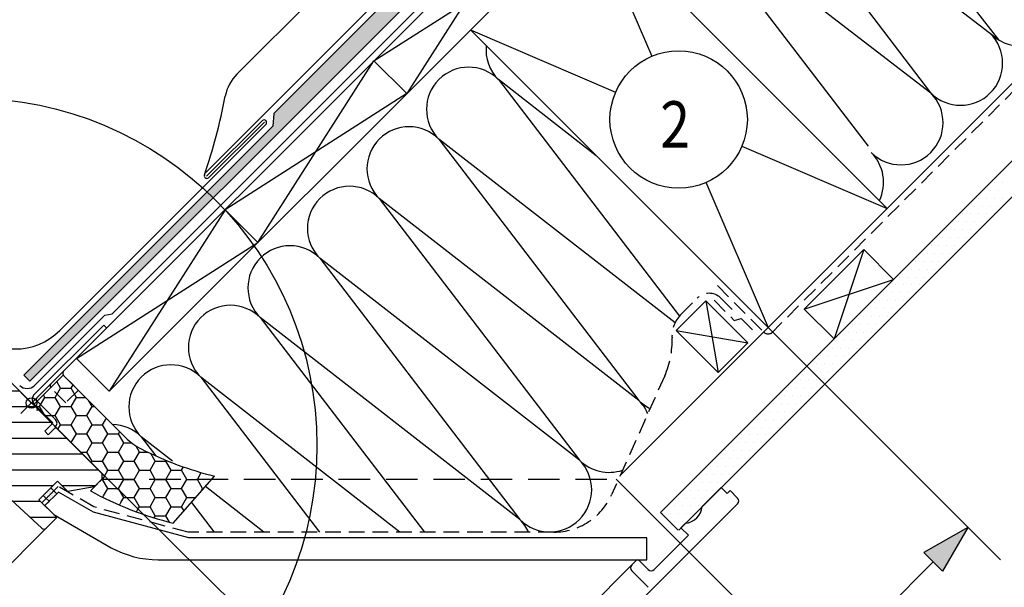
# Model space of a CAD drawing. Extents: x 0 to 4200, y 0 to 2970.
# Drawn here: x 1898 to 2366, y 2085 to 2355 of the extents above; entities that cross this region are included whole.
import ezdxf

# ---------------------------------------------------------------- set-up
doc = ezdxf.new("R2010")
doc.units = 0
doc.header["$LTSCALE"] = 60
doc.header["$MEASUREMENT"] = 0
doc.header["$PDMODE"] = 35
doc.header["$PDSIZE"] = 5
for name, pattern in [('AUSGEZOGEN', [0]), ('VERDECKT', [0.375, 0.25, -0.125]), ('VERDECKT2', [0.1875, 0.125, -0.0625])]:
    doc.linetypes.add(name, pattern=pattern)
for name, color, linetype in [('VELUX-BDX', 6, 'CONTINUOUS'), ('VELUX-DACH', 7, 'CONTINUOUS'), ('VELUX-DACHSCHRAFFUR', 8, 'CONTINUOUS'), ('VELUX-EINDECKRAHMEN', 4, 'CONTINUOUS'), ('VELUX-FENSTER', 2, 'CONTINUOUS'), ('VELUX-FENSTERSCHRAFFUR', 8, 'CONTINUOUS'), ('VELUX-INNENFUTTER', 2, 'CONTINUOUS'), ('VELUX-ROT', 1, 'CONTINUOUS'), ('VELUX-TEXT', 7, 'CONTINUOUS')]:
    doc.layers.add(name, color=color, linetype=linetype)
doc.styles.add('VELUX-1', font='romans.shx', dxfattribs={"width": 0.85, "height": 15})
pattern_1 = [(0, (-4445.642, 862.60074), (0.3125, 0.625), [0, -0.625])]

# ---------------------------------------------------------------- blocks, each defined once
blk = doc.blocks.new('gpl-o')
at = {"layer": 'VELUX-FENSTERSCHRAFFUR'}
h = blk.add_hatch(dxfattribs=at)
h.set_pattern_fill('ANSI31', color=256, scale=60, angle=-45, style=0)
h.set_pattern_definition([(360, (-1394.7095, 370.9905), (2e-15, 7.5), [])])
h.paths.add_polyline_path([(-1.43, -10.71, 0.402504), (0.65, -10.66), (5.66, -5.66), (-2.83, 2.83), (6.01, 11.67), (10.96, 6.72), (23.48, 8.91), (27.08, 12.52), (27.08, 15.34), (5.52, 36.91), (4.81, 36.91), (1.63, 33.73), (-0.07, 35.43), (3.11, 38.61), (3.11, 39.32), (-63.57, 106), (-72.69, 96.87), (-76.28, 98.94), (-80.89, 94.33, 0.414214), (-80.89, 92.21), (-49.29, 60.6), (-51.05, 58.83, 0.414214), (-51.05, 56.71), (-43.63, 49.29), (-53.17, 39.74, 0.414214), (-53.17, 37.62), (-45.75, 30.19), (-42.52, 27.21), (-42.52, 27.21, -0.05978), (-42.47, 27.17)])
at = {"layer": 'VELUX-FENSTER'}
for p, q in [((-63.57, 106), (3.11, 39.32)), ((-10.96, 53.39), (-1.77, 44.19)), ((3.11, 38.61), (-0.07, 35.43)), ((3.11, 39.32), (3.11, 38.61)), ((-0.07, 35.43), (1.63, 33.73)), ((1.63, 33.73), (4.81, 36.91)), ((4.81, 36.91), (5.52, 36.91)), ((5.52, 36.91), (27.08, 15.34)), ((-1.43, -10.71), (-45.75, 30.19)), ((27.08, 15.34), (27.08, 12.52)), ((6.01, 11.67), (-2.83, 2.83)), ((10.96, 6.72), (6.01, 11.67)), ((27.08, 12.52), (23.48, 8.91)), ((23.48, 8.91), (10.96, 6.72)), ((-2.83, 2.83), (5.66, -5.66)), ((2.12, 2.12), (0, 0)), ((5.66, -5.66), (0.65, -10.66))]:
    blk.add_line(p, q, dxfattribs=at)
at = {"layer": 'VELUX-FENSTER', "color": 53}
blk.add_line((0.65, -10.66), (-158.69, -170), dxfattribs=at)
at = {"layer": 'VELUX-FENSTER', "color": 9}
blk.add_circle((-35.71, 28.64), 165, dxfattribs=at)
at = {"layer": 'VELUX-FENSTER'}
blk.add_arc((-0.41, -9.6), 1.5, 227.3, 315, dxfattribs=at)
at = {"layer": 'VELUX-ROT'}
blk.add_point((-6.36, 48.79), dxfattribs=at)

msp = doc.modelspace()

# ---------------------------------------------------------------- hatches: boundary and pattern name
at = {"layer": 'VELUX-BDX'}
h = msp.add_hatch(dxfattribs=at)
h.set_pattern_fill('HONEY', color=256, scale=40, style=0)
h.set_pattern_definition([(0, (-1652.656, 378.3557), (7.5, 4.330127), [5, -10]), (120, (-1652.656, 378.3557), (-7.5, 4.330127), [5, -10]), (60, (-1652.656, 378.3557), (2e-08, 8.660254), [-10, 5])])
edge = h.paths.add_edge_path()
edge.add_arc((2027.54, 2290.66), 157.16, 241.8234, 256.3889)
edge.add_line((1990.55, 2137.91), (1970.93, 2115.6))
edge.add_arc((2007.91, 2268.35), 157.16, 240.9317, 256.3889, ccw=False)
edge.add_line((1931.55, 2130.99), (1938.41, 2137.84))
edge.add_line((1938.41, 2137.84), (1904.47, 2171.78))
edge.add_line((1904.47, 2171.78), (1918.61, 2185.92))
edge.add_line((1918.61, 2185.92), (1949.8, 2154.73))
edge.add_arc((1960.41, 2165.34), 15, 225, 241.8234)
at = {"layer": 'VELUX-DACHSCHRAFFUR'}
h = msp.add_hatch(dxfattribs=at)
h.set_pattern_fill('AR-SAND', color=256, scale=5, style=0)
h.set_pattern_definition([(37.5, (-1192.165, -1469.052), (-0.314967, 9.634119), [0, -7.6, 0, -8.5, 0, -8.125]), (7.5, (-1192.165, -1469.052), (8.848884, 14.11073), [0, -4.1, 0, -6.85, 0, -2.625]), (327.5, (-1198.315, -1469.052), (15.570709, 0.028295), [0, -2.5, 0, -9, 0, -11.75]), (317.5, (-1198.315, -1469.052), (15.030633, 4.388378), [0, -1.25, 0, -5.9, 0, -6.75])])
h.paths.add_polyline_path([(2288.32, 2568.59), (2277, 2568.59), (2018.61, 2310.2), (2018.26, 2304.19), (1899.97, 2185.89), (1902.79, 2183.07)])
h = msp.add_hatch(dxfattribs=at)
h.set_pattern_fill('DOTS', color=256, scale=10, style=0)
h.set_pattern_definition(pattern_1)
h.paths.add_polyline_path([(1914.12, 2130.95), (1912.7, 2132.36), (1909.14, 2128.8), (1910.56, 2127.38)])
h = msp.add_hatch(dxfattribs=at)
h.set_pattern_fill('DOTS', color=256, scale=10, style=0)
h.set_pattern_definition(pattern_1)
h.paths.add_polyline_path([(1914.12, 2130.95), (1910.56, 2127.38), (1911.97, 2125.97), (1915.53, 2129.53)])
at = {"layer": 'VELUX-ROT'}
h = msp.add_hatch(color=256, dxfattribs=at)
h.paths.add_polyline_path([(2348.37, 2113.58), (2327.58, 2101.58), (2336.37, 2092.79)])
h.paths.add_polyline_path([(2288.31, 2062.31), (2276.31, 2041.52), (2297.1, 2053.52)])

# ---------------------------------------------------------------- linework, layer by layer
at = {"layer": 'VELUX-BDX'}
for p, q in [((1941.88, 2215.08), (2122.07, 2395.27)), ((1905, 2181.03), (1938.41, 2214.44)), ((1938.41, 2214.44), (1941.88, 2215.08)), ((1918.61, 2185.92), (1904.47, 2171.78)), ((1918.61, 2185.92), (1948.19, 2156.35)), ((1938.41, 2137.84), (1931.55, 2130.99)), ((1970.93, 2115.6), (1990.55, 2137.91))]:
    msp.add_line(p, q, dxfattribs=at)
at = {"layer": 'VELUX-BDX', "linetype": 'AUSGEZOGEN'}
msp.add_line((1904.47, 2171.78), (1938.41, 2137.84), dxfattribs=at)
at = {"layer": 'VELUX-BDX'}
for centre, radius, start, end in [((1901.47, 2184.57), 5, 225, 315), ((1969.4, 2177.56), 30, 225, 242.7956), ((2027.54, 2290.66), 157.16, 242.7956, 256.3889), ((2007.91, 2268.35), 157.16, 240.9317, 256.3889)]:
    msp.add_arc(centre, radius, start, end, dxfattribs=at)
at = {"layer": 'VELUX-DACH'}
for p, q in [((1902.79, 2183.07), (2288.32, 2568.59)), ((1940.41, 2178.25), (2330.74, 2568.59)), ((1986, 2281.82), (2272.76, 2568.59)), ((2240.73, 2568.59), (2001.13, 2328.91)), ((2018.61, 2310.2), (2277, 2568.59)), ((2310.11, 2265.11), (2613.58, 2568.59)), ((1906.11, 2175.07), (2298.22, 2567.17)), ((2202.46, 2120.7), (2648.94, 2567.17)), ((2211.06, 2112.32), (2665.91, 2567.17)), ((2168.69, 2406.53), (2310.11, 2265.11)), ((2112.12, 2349.96), (2253.54, 2208.54)), ((2066.27, 2335.23), (2081.83, 2319.67)), ((2018.61, 2310.2), (2018.26, 2304.19)), ((1899.97, 2185.89), (2018.26, 2304.19)), ((1987.7, 2279.72), (2014.24, 2306.18)), ((1995.56, 2264.52), (2011.12, 2248.96)), ((2183.28, 2138.28), (2310.11, 2265.11)), ((2270.74, 2217.26), (2299.02, 2245.54)), ((2299.02, 2245.54), (2313.17, 2231.4)), ((2270.74, 2217.26), (2284.88, 2203.11)), ((1924.85, 2193.81), (1940.41, 2178.25)), ((1899.97, 2185.89), (1902.79, 2183.07)), ((1909.14, 2128.8), (1910.56, 2127.38)), ((1912.7, 2132.36), (1914.12, 2130.95)), ((1914.12, 2130.95), (1915.53, 2129.53)), ((1910.56, 2127.38), (1911.97, 2125.97)), ((2210.84, 2112.32), (2202.46, 2120.7))]:
    msp.add_line(p, q, dxfattribs=at)
at = {"layer": 'VELUX-DACH', "color": 3, "linetype": 'VERDECKT2'}
for p, q in [((2254.79, 2205.55), (2616.41, 2567.17)), ((2229.42, 2228.43), (2251.42, 2206.42)), ((2212.26, 2214.91), (2219.82, 2222.46)), ((2231.13, 2222.46), (2237.48, 2216.12)), ((2227.85, 2221.5), (2237.45, 2211.9)), ((2237.45, 2211.9), (2240.82, 2212.77)), ((2240.82, 2212.77), (2247.68, 2205.92)), ((2204.44, 2185.64), (2179.16, 2129.07)), ((1933.1, 2123.32), (1916.23, 2133.06)), ((1977.93, 2111.31), (1933.1, 2123.32)), ((2151.77, 2111.31), (1977.93, 2111.31))]:
    msp.add_line(p, q, dxfattribs=at)
at = {"layer": 'VELUX-DACH', "color": 7}
for p, q in [((2209.85, 2207.14), (2224, 2221.28)), ((2243.95, 2201.33), (2224, 2221.28)), ((2229.8, 2187.19), (2209.85, 2207.14))]:
    msp.add_line(p, q, dxfattribs=at)
at = {"layer": 'VELUX-DACH', "color": 4, "linetype": 'AUSGEZOGEN'}
msp.add_line((1904.7, 2176.48), (1937.93, 2209.72), dxfattribs=at)
at = {"layer": 'VELUX-DACH', "color": 4}
for p, q in [((1939.35, 2208.3), (1937.93, 2209.72)), ((1913.51, 2163.43), (1904.7, 2172.24)), ((1914.92, 2164.84), (1906.11, 2173.66))]:
    msp.add_line(p, q, dxfattribs=at)
at = {"layer": 'VELUX-DACH', "color": 7, "linetype": 'AUSGEZOGEN'}
msp.add_line((2229.8, 2187.19), (2243.95, 2201.33), dxfattribs=at)
at = {"layer": 'VELUX-DACH', "color": 4, "linetype": 'VERDECKT2'}
for p, q in [((1918.8, 2185.82), (1925.83, 2178.8)), ((1919.83, 2172.8), (1912.8, 2179.82)), ((1925.83, 2178.8), (1919.83, 2172.8))]:
    msp.add_line(p, q, dxfattribs=at)
at = {"layer": 'VELUX-DACH', "color": 3, "linetype": 'AUSGEZOGEN'}
msp.add_line((1908.49, 2125.32), (1916.23, 2133.06), dxfattribs=at)
at = {"layer": 'VELUX-DACH'}
for centre, radius, start, end in [((2015.28, 2314.77), 20, 135.0108, 169.2082), ((1723.58, 2370.37), 276.95, 341.1482, 349.2082), ((1986.89, 2280.65), 1.24, 169.3737, 310.7683)]:
    msp.add_arc(centre, radius, start, end, dxfattribs=at)
at = {"layer": 'VELUX-DACH', "color": 3, "linetype": 'VERDECKT2'}
for centre, radius, start, end in [((2225.48, 2216.81), 8, 45, 135), ((2222.87, 2204.3), 15, 135, 182.4408), ((2167.92, 2201.96), 40, 335.9231, 2.4408), ((2253.54, 2208.54), 3, 225, 315), ((2151.77, 2141.31), 30, 270, 335.9231)]:
    msp.add_arc(centre, radius, start, end, dxfattribs=at)
at = {"layer": 'VELUX-DACH', "color": 4}
for centre, radius, start, end in [((1920.07, 2186.9), 1.66, 160.148, 220.2151), ((1914.07, 2180.9), 1.66, 160.148, 220.2151), ((1906.82, 2174.36), 3, 135, 225), ((1906.82, 2174.36), 1, 135, 225), ((1913.16, 2163.08), 0.5, 315, 45), ((1913.16, 2163.08), 2.5, 315, 45)]:
    msp.add_arc(centre, radius, start, end, dxfattribs=at)
at = {"layer": 'VELUX-DACHSCHRAFFUR'}
for p, q in [((2363.29, 2345.06), (2267.57, 2468.94)), ((2330.83, 2319.97), (2239.29, 2440.66)), ((2239.29, 2440.66), (2363.29, 2345.06)), ((2301.27, 2294.67), (2211, 2412.38)), ((2211, 2412.38), (2330.83, 2319.97)), ((2136.98, 2405.94), (2081.83, 2319.67)), ((2168.69, 2406.53), (2198.26, 2337.54)), ((2066.27, 2335.23), (2152.54, 2390.38)), ((2112.12, 2349.96), (2181.11, 2320.4)), ((2011.12, 2248.96), (2066.27, 2335.23)), ((2125.36, 2326.37), (2211.4, 2213.96)), ((2171.92, 2290.16), (2125.36, 2326.37)), ((2081.83, 2319.67), (1995.56, 2264.52)), ((2097.08, 2298.09), (2192.16, 2173.86)), ((2209.34, 2210.78), (2097.08, 2298.09)), ((2241.12, 2294.68), (2310.11, 2265.11)), ((2223.97, 2277.53), (2253.54, 2208.54)), ((2359.07, 2273.77), (2359.07, 2273.77)), ((2360.95, 2277.52), (2360.95, 2277.52)), ((2362.82, 2273.77), (2362.82, 2273.77)), ((2364.7, 2277.52), (2364.7, 2277.52)), ((2192.16, 2173.86), (2068.79, 2269.8)), ((2068.79, 2269.8), (2163.87, 2145.58)), ((2353.45, 2270.02), (2353.45, 2270.02)), ((2357.2, 2270.02), (2357.2, 2270.02)), ((2360.95, 2270.02), (2360.95, 2270.02)), ((2364.7, 2270.02), (2364.7, 2270.02)), ((1995.56, 2264.52), (1940.41, 2178.25)), ((2351.57, 2266.27), (2351.57, 2266.27)), ((2355.32, 2266.27), (2355.32, 2266.27)), ((2359.07, 2266.27), (2359.07, 2266.27)), ((2362.82, 2266.27), (2362.82, 2266.27)), ((2345.95, 2262.52), (2345.95, 2262.52)), ((2349.7, 2262.52), (2349.7, 2262.52)), ((2353.45, 2262.52), (2353.45, 2262.52)), ((2357.2, 2262.52), (2357.2, 2262.52)), ((2360.95, 2262.52), (2360.95, 2262.52)), ((2344.07, 2258.77), (2344.07, 2258.77)), ((2347.82, 2258.77), (2347.82, 2258.77)), ((2351.57, 2258.77), (2351.57, 2258.77)), ((2355.32, 2258.77), (2355.32, 2258.77)), ((2336.57, 2251.27), (2336.57, 2251.27)), ((2338.45, 2255.02), (2338.45, 2255.02)), ((2340.32, 2251.27), (2340.32, 2251.27)), ((2342.2, 2255.02), (2342.2, 2255.02)), ((2344.07, 2251.27), (2344.07, 2251.27)), ((2345.95, 2255.02), (2345.95, 2255.02)), ((2347.82, 2251.27), (2347.82, 2251.27)), ((2349.7, 2255.02), (2349.7, 2255.02)), ((2353.45, 2255.02), (2353.45, 2255.02)), ((1924.85, 2193.81), (2011.12, 2248.96)), ((2330.95, 2247.52), (2330.95, 2247.52)), ((2334.7, 2247.52), (2334.7, 2247.52)), ((2338.45, 2247.52), (2338.45, 2247.52)), ((2342.2, 2247.52), (2342.2, 2247.52)), ((2345.95, 2247.52), (2345.95, 2247.52)), ((2163.87, 2145.58), (2040.51, 2241.52)), ((2040.51, 2241.52), (2135.59, 2117.3)), ((2299.02, 2245.54), (2284.88, 2203.11)), ((2329.07, 2243.77), (2329.07, 2243.77)), ((2332.82, 2243.77), (2332.82, 2243.77)), ((2336.57, 2243.77), (2336.57, 2243.77)), ((2340.32, 2243.77), (2340.32, 2243.77)), ((2323.45, 2240.02), (2323.45, 2240.02)), ((2327.2, 2240.02), (2327.2, 2240.02)), ((2330.95, 2240.02), (2330.95, 2240.02)), ((2334.7, 2240.02), (2334.7, 2240.02)), ((2338.45, 2240.02), (2338.45, 2240.02)), ((2315.95, 2232.52), (2315.95, 2232.52)), ((2319.7, 2232.52), (2319.7, 2232.52)), ((2321.57, 2236.27), (2321.57, 2236.27)), ((2323.45, 2232.52), (2323.45, 2232.52)), ((2325.32, 2236.27), (2325.32, 2236.27)), ((2327.2, 2232.52), (2327.2, 2232.52)), ((2329.07, 2236.27), (2329.07, 2236.27)), ((2330.95, 2232.52), (2330.95, 2232.52)), ((2332.82, 2236.27), (2332.82, 2236.27)), ((2270.74, 2217.26), (2313.17, 2231.4)), ((2314.07, 2228.77), (2314.07, 2228.77)), ((2317.82, 2228.77), (2317.82, 2228.77)), ((2321.57, 2228.77), (2321.57, 2228.77)), ((2325.32, 2228.77), (2325.32, 2228.77)), ((2308.45, 2225.02), (2308.45, 2225.02)), ((2312.2, 2225.02), (2312.2, 2225.02)), ((2315.95, 2225.02), (2315.95, 2225.02)), ((2319.7, 2225.02), (2319.7, 2225.02)), ((2323.45, 2225.02), (2323.45, 2225.02)), ((2224, 2221.28), (2229.8, 2187.19)), ((2306.57, 2221.27), (2306.57, 2221.27)), ((2310.32, 2221.27), (2310.32, 2221.27)), ((2314.07, 2221.27), (2314.07, 2221.27)), ((2317.82, 2221.27), (2317.82, 2221.27)), ((2135.59, 2117.3), (2012.22, 2213.23)), ((2012.22, 2213.23), (2090.24, 2111.31)), ((2299.07, 2213.77), (2299.07, 2213.77)), ((2300.95, 2217.52), (2300.95, 2217.52)), ((2302.82, 2213.77), (2302.82, 2213.77)), ((2304.7, 2217.52), (2304.7, 2217.52)), ((2306.57, 2213.77), (2306.57, 2213.77)), ((2308.45, 2217.52), (2308.45, 2217.52)), ((2310.32, 2213.77), (2310.32, 2213.77)), ((2312.2, 2217.52), (2312.2, 2217.52)), ((2315.95, 2217.52), (2315.95, 2217.52)), ((2293.45, 2210.02), (2293.45, 2210.02)), ((2297.2, 2210.02), (2297.2, 2210.02)), ((2300.95, 2210.02), (2300.95, 2210.02)), ((2304.7, 2210.02), (2304.7, 2210.02)), ((2308.45, 2210.02), (2308.45, 2210.02)), ((2209.85, 2207.14), (2243.95, 2201.33)), ((2291.57, 2206.27), (2291.57, 2206.27)), ((2295.32, 2206.27), (2295.32, 2206.27)), ((2299.07, 2206.27), (2299.07, 2206.27)), ((2302.82, 2206.27), (2302.82, 2206.27)), ((2285.95, 2202.52), (2285.95, 2202.52)), ((2289.7, 2202.52), (2289.7, 2202.52)), ((2293.45, 2202.52), (2293.45, 2202.52)), ((2297.2, 2202.52), (2297.2, 2202.52)), ((2300.95, 2202.52), (2300.95, 2202.52)), ((2278.45, 2195.02), (2278.45, 2195.02)), ((2282.2, 2195.02), (2282.2, 2195.02)), ((2284.07, 2198.77), (2284.07, 2198.77)), ((2285.95, 2195.02), (2285.95, 2195.02)), ((2287.82, 2198.77), (2287.82, 2198.77)), ((2289.7, 2195.02), (2289.7, 2195.02)), ((2291.57, 2198.77), (2291.57, 2198.77)), ((2293.45, 2195.02), (2293.45, 2195.02)), ((2295.32, 2198.77), (2295.32, 2198.77)), ((2276.57, 2191.27), (2276.57, 2191.27)), ((2280.32, 2191.27), (2280.32, 2191.27)), ((2284.07, 2191.27), (2284.07, 2191.27)), ((2287.82, 2191.27), (2287.82, 2191.27)), ((2078.63, 2111.31), (1983.94, 2184.95)), ((1983.94, 2184.95), (2040.31, 2111.31)), ((2270.95, 2187.52), (2270.95, 2187.52)), ((2274.7, 2187.52), (2274.7, 2187.52)), ((2278.45, 2187.52), (2278.45, 2187.52)), ((2282.2, 2187.52), (2282.2, 2187.52)), ((2285.95, 2187.52), (2285.95, 2187.52)), ((2269.07, 2183.77), (2269.07, 2183.77)), ((2272.82, 2183.77), (2272.82, 2183.77)), ((2276.57, 2183.77), (2276.57, 2183.77)), ((2280.32, 2183.77), (2280.32, 2183.77)), ((2261.57, 2176.27), (2261.57, 2176.27)), ((2263.45, 2180.02), (2263.45, 2180.02)), ((2265.32, 2176.27), (2265.32, 2176.27)), ((2267.2, 2180.02), (2267.2, 2180.02)), ((2269.07, 2176.27), (2269.07, 2176.27)), ((2270.95, 2180.02), (2270.95, 2180.02)), ((2272.82, 2176.27), (2272.82, 2176.27)), ((2274.7, 2180.02), (2274.7, 2180.02)), ((2278.45, 2180.02), (2278.45, 2180.02)), ((2255.95, 2172.52), (2255.95, 2172.52)), ((2259.7, 2172.52), (2259.7, 2172.52)), ((2263.45, 2172.52), (2263.45, 2172.52)), ((2267.2, 2172.52), (2267.2, 2172.52)), ((2270.95, 2172.52), (2270.95, 2172.52)), ((2254.07, 2168.77), (2254.07, 2168.77)), ((2257.82, 2168.77), (2257.82, 2168.77)), ((2261.57, 2168.77), (2261.57, 2168.77)), ((2265.32, 2168.77), (2265.32, 2168.77)), ((1912.66, 2163.57), (1915.77, 2160.46)), ((2248.45, 2165.02), (2248.45, 2165.02)), ((2252.2, 2165.02), (2252.2, 2165.02)), ((2255.95, 2165.02), (2255.95, 2165.02)), ((2259.7, 2165.02), (2259.7, 2165.02)), ((2263.45, 2165.02), (2263.45, 2165.02)), ((2240.95, 2157.52), (2240.95, 2157.52)), ((2244.7, 2157.52), (2244.7, 2157.52)), ((2246.57, 2161.27), (2246.57, 2161.27)), ((2248.45, 2157.52), (2248.45, 2157.52)), ((2250.32, 2161.27), (2250.32, 2161.27)), ((2252.2, 2157.52), (2252.2, 2157.52)), ((2254.07, 2161.27), (2254.07, 2161.27)), ((2255.95, 2157.52), (2255.95, 2157.52)), ((2257.82, 2161.27), (2257.82, 2161.27)), ((1955.66, 2156.67), (1962.67, 2147.51)), ((1970.59, 2145.05), (1955.66, 2156.67)), ((2239.07, 2153.77), (2239.07, 2153.77)), ((2242.82, 2153.77), (2242.82, 2153.77)), ((2246.57, 2153.77), (2246.57, 2153.77)), ((2250.32, 2153.77), (2250.32, 2153.77)), ((2233.45, 2150.02), (2233.45, 2150.02)), ((2237.2, 2150.02), (2237.2, 2150.02)), ((2240.95, 2150.02), (2240.95, 2150.02)), ((2244.7, 2150.02), (2244.7, 2150.02)), ((2248.45, 2150.02), (2248.45, 2150.02)), ((2231.57, 2146.27), (2231.57, 2146.27)), ((2235.32, 2146.27), (2235.32, 2146.27)), ((2239.07, 2146.27), (2239.07, 2146.27)), ((2242.82, 2146.27), (2242.82, 2146.27)), ((2224.07, 2138.77), (2224.07, 2138.77)), ((2225.95, 2142.52), (2225.95, 2142.52)), ((2227.82, 2138.77), (2227.82, 2138.77)), ((2229.7, 2142.52), (2229.7, 2142.52)), ((2231.57, 2138.77), (2231.57, 2138.77)), ((2233.45, 2142.52), (2233.45, 2142.52)), ((2235.32, 2138.77), (2235.32, 2138.77)), ((2237.2, 2142.52), (2237.2, 2142.52)), ((2240.95, 2142.52), (2240.95, 2142.52)), ((2218.45, 2135.02), (2218.45, 2135.02)), ((2222.2, 2135.02), (2222.2, 2135.02)), ((2225.95, 2135.02), (2225.95, 2135.02)), ((2229.7, 2135.02), (2229.7, 2135.02)), ((2233.45, 2135.02), (2233.45, 2135.02)), ((1910.56, 2127.38), (1914.12, 2130.95)), ((2013.98, 2111.31), (1986.17, 2132.93)), ((2216.57, 2131.27), (2216.57, 2131.27)), ((2220.32, 2131.27), (2220.32, 2131.27)), ((2224.07, 2131.27), (2224.07, 2131.27)), ((2227.82, 2131.27), (2227.82, 2131.27)), ((2236.25, 2130.19), (2236.25, 2130.19)), ((1979.57, 2125.42), (1990.37, 2111.31)), ((2210.95, 2127.52), (2210.95, 2127.52)), ((2214.7, 2127.52), (2214.7, 2127.52)), ((2218.45, 2127.52), (2218.45, 2127.52)), ((2222.2, 2127.52), (2222.2, 2127.52)), ((2225.95, 2127.52), (2225.95, 2127.52)), ((2203.45, 2120.02), (2203.45, 2120.02)), ((2207.2, 2120.02), (2207.2, 2120.02)), ((2209.07, 2123.77), (2209.07, 2123.77)), ((2210.95, 2120.02), (2210.95, 2120.02)), ((2212.82, 2123.77), (2212.82, 2123.77)), ((2214.7, 2120.02), (2214.7, 2120.02)), ((2216.57, 2123.77), (2216.57, 2123.77)), ((2218.45, 2120.02), (2218.45, 2120.02)), ((2220.32, 2123.77), (2220.32, 2123.77)), ((2209.07, 2116.27), (2209.07, 2116.27)), ((2212.82, 2116.27), (2212.82, 2116.27)), ((2210.95, 2112.52), (2210.95, 2112.52)), ((2194.43, 2098.14), (2194.43, 2098.14))]:
    msp.add_line(p, q, dxfattribs=at)
for centre, start, end in [((2373.26, 2362.4), 225, 45), ((2344.98, 2334.12), 225, 45), ((2139.5, 2340.51), 174.3462, 225), ((2111.22, 2312.23), 45, 225), ((2316.69, 2305.83), 225, 45), ((2082.93, 2283.94), 45, 225), ((2288.41, 2277.55), 334.1217, 45), ((2054.65, 2255.66), 45, 225), ((2026.37, 2227.38), 45, 225), ((1998.08, 2199.09), 45, 225), ((1969.8, 2170.81), 45, 225), ((2178.02, 2159.72), 23.2654, 45), ((2206.3, 2188.01), 225, 243.8249), ((1941.51, 2142.52), 45, 88.5502), ((2149.73, 2131.44), 225, 45), ((2178.02, 2159.72), 225, 288.5809), ((2121.45, 2103.15), 24.0651, 45)]:
    msp.add_arc(centre, 20, start, end, dxfattribs=at)
at = {"layer": 'VELUX-EINDECKRAHMEN'}
for p, q in [((1986.69, 2280.43), (2013.23, 2306.89)), ((1916.96, 2207.13), (2014.97, 2305.14))]:
    msp.add_line(p, q, dxfattribs=at)
for centre, radius, start, end in [((2014.04, 2305.95), 1.24, 319.2317, 130.7683), ((1895.75, 2228.34), 30, 225, 315)]:
    msp.add_arc(centre, radius, start, end, dxfattribs=at)
at = {"layer": 'VELUX-FENSTER', "color": 2}
for p, q in [((1938.4, 2137.83), (1915.77, 2160.46)), ((1933.38, 2132.81), (1938.4, 2137.83)), ((1909.9, 2123.9), (1912.03, 2126.02))]:
    msp.add_line(p, q, dxfattribs=at)
at = {"layer": 'VELUX-FENSTERSCHRAFFUR'}
msp.add_line((1905.94, 2169.49), (1906.74, 2169.49), dxfattribs=at)
at = {"layer": 'VELUX-INNENFUTTER', "color": 2}
msp.add_line((1916.37, 2130.37), (1909.9, 2123.9), dxfattribs=at)
at = {"layer": 'VELUX-INNENFUTTER'}
for p, q in [((1933.03, 2120.75), (1916.37, 2130.37)), ((2222.24, 2123.5), (2231.22, 2132.48)), ((2231.22, 2132.48), (2234.05, 2129.66)), ((2234.05, 2129.66), (2235.46, 2131.07)), ((2235.46, 2131.07), (2239, 2127.53)), ((2239, 2124.71), (2199.4, 2085.11)), ((1909.9, 2123.9), (1914.15, 2119.66)), ((1914.15, 2119.66), (1941.42, 2103.92)), ((1978.37, 2108.6), (1933.03, 2120.75)), ((2212.13, 2113.39), (2214.25, 2115.51)), ((2215.67, 2109.86), (2212.13, 2113.39)), ((2195.99, 2108.6), (1978.37, 2108.6)), ((2195.99, 2098.2), (2195.99, 2108.6)), ((2199.4, 2093.59), (2215.67, 2109.86)), ((1963.75, 2098.2), (2195.99, 2098.2)), ((2188.8, 2095.71), (2190.92, 2097.84)), ((2192.33, 2097.84), (2196.57, 2093.59)), ((2196.57, 2085.11), (2188.8, 2092.89))]:
    msp.add_line(p, q, dxfattribs=at)
at = {"layer": 'VELUX-INNENFUTTER', "color": 53}
for p, q in [((2188.8, 2095.71), (1985.08, 1892)), ((2199.4, 2085.11), (2005.03, 1890.74))]:
    msp.add_line(p, q, dxfattribs=at)
at = {"layer": 'VELUX-INNENFUTTER'}
for centre, radius, start, end in [((2237.59, 2126.12), 2, 315, 45), ((2213.31, 2124.44), 8.98, 276.0139, 353.9861), ((1963.75, 2144.7), 46.5, 241.297, 270), ((2191.62, 2097.13), 1, 45, 135), ((2190.21, 2094.3), 2, 135, 225), ((2197.99, 2095.01), 2, 225, 315)]:
    msp.add_arc(centre, radius, start, end, dxfattribs=at)
at = {"layer": 'VELUX-ROT'}
for p, q in [((2253.54, 2208.54), (2363.93, 2098.15)), ((2181.42, 2136.42), (2291.81, 2026.03)), ((2348.37, 2113.58), (2327.58, 2101.58)), ((2348.37, 2113.58), (2336.37, 2092.79)), ((2336.37, 2092.79), (2327.58, 2101.58))]:
    msp.add_line(p, q, dxfattribs=at)
at = {"layer": 'VELUX-ROT', "linetype": 'VERDECKT'}
msp.add_line((1936.99, 2136.42), (2181.42, 2136.42), dxfattribs=at)
at = {"layer": 'VELUX-ROT', "linetype": 'Continuous'}
msp.add_line((2292.7, 2057.91), (2331.98, 2097.19), dxfattribs=at)
at = {"layer": 'VELUX-ROT'}
msp.add_circle((2211.04, 2307.39), 32.64, dxfattribs=at)
at = {"layer": 'VELUX-TEXT'}
msp.add_line((1936.74, 2139.49), (2048.28, 2029.19), dxfattribs=at)

# ---------------------------------------------------------------- block references
at = {"layer": 'VELUX-FENSTERSCHRAFFUR'}
msp.add_blockref('gpl-o', (1909.9, 2123.9), dxfattribs=at)

# ---------------------------------------------------------------- texts
at = {"layer": 'VELUX-ROT', "style": 'VELUX-1', "width": 0.85}
msp.add_text('2', height=22, dxfattribs=at).set_placement((2202.27, 2294.07))

doc.saveas('drawing.dxf')
